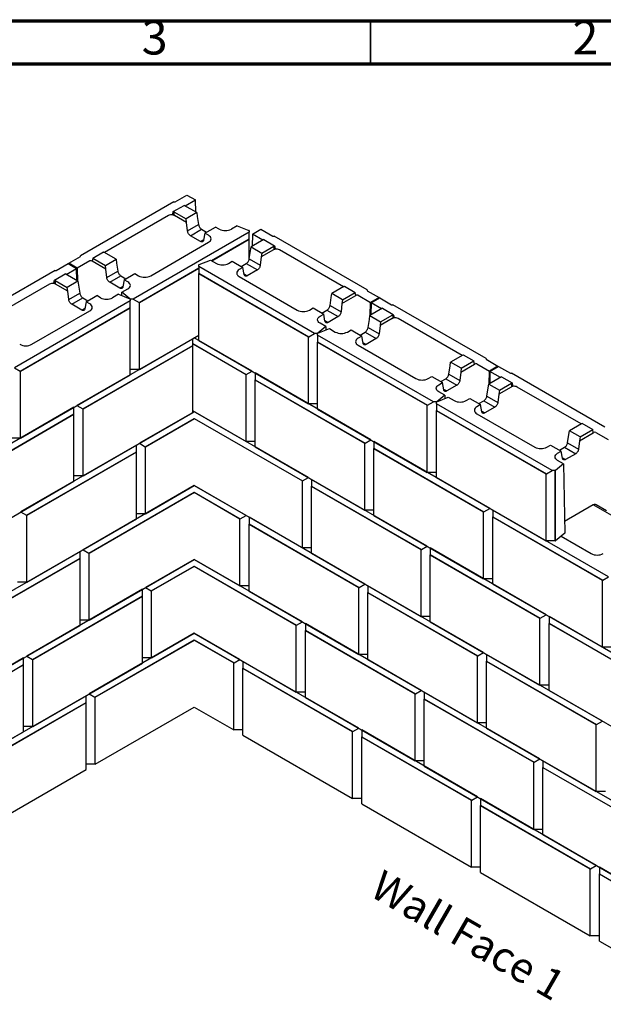
# Model space of a CAD drawing. Units: millimetres. Extents: x 15 to 415, y 5 to 292.
# Drawn here: x 274 to 342, y 178 to 292 of the extents above; entities that cross this region are included whole.
import ezdxf

# ---------------------------------------------------------------- set-up
doc = ezdxf.new("R2010")
doc.units = ezdxf.units.MM
doc.styles.add('SLDTEXTSTYLE0', font='TXT', dxfattribs={"width": 0.75})

msp = doc.modelspace()

# ---------------------------------------------------------------- linework, layer by layer
at = {"color": 7, "linetype": 'Continuous', "lineweight": 70}
for p, q in [((15, 292), (415, 292)), ((20, 287), (410, 287))]:
    msp.add_line(p, q, dxfattribs=at)
at = {"color": 7, "linetype": 'Continuous', "lineweight": 35}
msp.add_line((315, 287), (315, 292), dxfattribs=at)
at = {"color": 7, "linetype": 'Continuous', "lineweight": 25}
for p, q in [((292.185, 270.98335), (281.36627, 264.73783)), ((292.185, 270.98335), (292.32642, 270.98335)), ((292.32642, 270.98335), (293.70528, 271.77935)), ((293.4932, 270.51395), (294.69523, 271.20787)), ((293.70528, 271.77935), (294.69523, 271.20787)), ((294.72527, 269.80269), (294.69523, 271.20787)), ((292.12642, 269.86106), (293.3753, 270.58202)), ((292.20132, 269.83103), (292.20132, 269.42276)), ((292.20132, 269.83103), (293.611, 269.01724)), ((294.84843, 269.73159), (293.3753, 270.58202)), ((294.84843, 269.73159), (293.611, 269.01724)), ((294.84843, 269.73159), (294.90736, 269.28931)), ((291.5486, 269.39136), (284.12398, 265.10522)), ((292.20132, 269.42276), (292.25571, 269.39136)), ((293.66992, 268.57495), (292.25571, 269.39136)), ((293.66992, 268.57495), (293.611, 269.01724)), ((293.77833, 267.60662), (293.66992, 268.57495)), ((294.90736, 269.28931), (295.05403, 268.34306)), ((300.91777, 267.45239), (287.48274, 259.69651)), ((293.77833, 267.60662), (295.05403, 268.34306)), ((294.11969, 267.05988), (295.41016, 267.80485)), ((295.41016, 267.80485), (295.99436, 267.4676)), ((295.79124, 267.35034), (297.02868, 268.06469)), ((297.45294, 267.81977), (297.02868, 268.06469)), ((299.55155, 268.21486), (298.86716, 267.81977)), ((299.55155, 268.21486), (300.88241, 267.6769)), ((300.91777, 267.65649), (300.88241, 267.6769)), ((300.91777, 267.65649), (300.91777, 267.45239)), ((300.91777, 266.67674), (300.91777, 267.45239)), ((301.30668, 267.22788), (302.29663, 267.79936)), ((302.29663, 267.79936), (303.67548, 267.00336)), ((289.49799, 262.41107), (296.21551, 266.28901)), ((295.28845, 266.38517), (294.11969, 267.05988)), ((295.28845, 266.38517), (295.65682, 266.59783)), ((295.79124, 267.35034), (295.64457, 266.52926)), ((296.21551, 267.10542), (295.79124, 267.35034)), ((296.56912, 264.16631), (300.91777, 266.67674)), ((296.58679, 264.15611), (300.91777, 266.65633)), ((300.91777, 266.65633), (300.91777, 266.67674)), ((300.91777, 264.25712), (300.91777, 266.65633)), ((302.62661, 266.60203), (301.15347, 265.7516)), ((301.30668, 267.22788), (301.27663, 265.8227)), ((302.5087, 266.53396), (301.30668, 267.22788)), ((302.62661, 266.60203), (303.87548, 265.88107)), ((303.67548, 267.00336), (303.81691, 267.00336)), ((314.63564, 260.75784), (303.81691, 267.00336)), ((282.76869, 264.45896), (284.01757, 265.17992)), ((300.94788, 264.36308), (301.09454, 265.30932)), ((301.09454, 265.30932), (301.15347, 265.7516)), ((301.15347, 265.7516), (302.39091, 265.03725)), ((303.7462, 265.41137), (302.33198, 264.59496)), ((302.39091, 265.03725), (303.80059, 265.85104)), ((303.7462, 265.41137), (303.80059, 265.44277)), ((303.80059, 265.85104), (303.80059, 265.44277)), ((311.87792, 261.12523), (304.4533, 265.41137)), ((279.98741, 263.86019), (281.36627, 264.65619)), ((282.42693, 264.12553), (280.97736, 263.28871)), ((281.36627, 264.65619), (281.36627, 264.73783)), ((282.70977, 264.08471), (282.63906, 264.12553)), ((282.76869, 264.45896), (282.70977, 264.08471)), ((284.30076, 263.16625), (282.70977, 264.08471)), ((282.76869, 264.45896), (284.24183, 263.60853)), ((285.47927, 264.32289), (284.06959, 265.13668)), ((284.24183, 263.60853), (285.47927, 264.32289)), ((285.47927, 264.32289), (285.5382, 263.8806)), ((295.11949, 263.69691), (296.45035, 264.23487)), ((296.45035, 264.23487), (297.13475, 263.83978)), ((298.54896, 263.83978), (298.97322, 264.08471)), ((298.97322, 264.08471), (300.21066, 263.37035)), ((300.94788, 264.36308), (302.22357, 263.62663)), ((302.33198, 264.59496), (302.22357, 263.62663)), ((302.39091, 265.03725), (302.33198, 264.59496)), ((278.39642, 263.02337), (267.57768, 256.77785)), ((278.39642, 263.02337), (278.53784, 263.02337)), ((278.53784, 263.02337), (279.9167, 263.81937)), ((279.70462, 262.55397), (280.90665, 263.24789)), ((279.9167, 263.81937), (280.90665, 263.24789)), ((280.97736, 263.28871), (279.98741, 263.86019)), ((279.98741, 263.77855), (279.98741, 263.86019)), ((280.93669, 261.84271), (280.90665, 263.24789)), ((280.97736, 263.28871), (281.00917, 261.80087)), ((284.30076, 263.16625), (284.24183, 263.60853)), ((284.40917, 262.19792), (284.30076, 263.16625)), ((284.40917, 262.19792), (285.68486, 262.93436)), ((285.5382, 263.8806), (285.68486, 262.93436)), ((288.15449, 259.30865), (295.08414, 263.30905)), ((288.18985, 259.30865), (295.08414, 263.28864)), ((295.11949, 263.69691), (295.08414, 263.6765)), ((295.08414, 263.4724), (295.08414, 263.6765)), ((295.08414, 263.4724), (295.08414, 262.69675)), ((308.51917, 255.71652), (295.08414, 263.4724)), ((300.21066, 263.37035), (299.7864, 263.12543)), ((300.00754, 263.48761), (300.59175, 263.82486)), ((300.35733, 262.54927), (300.21066, 263.37035)), ((300.59175, 263.82486), (301.88222, 263.07989)), ((301.88222, 263.07989), (300.71346, 262.40518)), ((278.33784, 261.90108), (279.58671, 262.62204)), ((278.41273, 261.87105), (278.41273, 261.46278)), ((278.41273, 261.87105), (279.82242, 261.05726)), ((281.05985, 261.77162), (279.58671, 262.62204)), ((281.05985, 261.77162), (279.82242, 261.05726)), ((281.05985, 261.77162), (281.11878, 261.32933)), ((284.75052, 261.65118), (286.04099, 262.39615)), ((286.04099, 262.39615), (286.6252, 262.05889)), ((286.42208, 261.94163), (286.27541, 261.12056)), ((286.42208, 261.94163), (287.65952, 262.65599)), ((286.84634, 261.69671), (286.42208, 261.94163)), ((287.65952, 262.65599), (288.08378, 262.41107)), ((295.08414, 262.69675), (307.84741, 255.32867)), ((295.08414, 262.69675), (295.08414, 262.67634)), ((295.08414, 262.67634), (307.81206, 255.32867)), ((295.08414, 254.89879), (295.08414, 262.67634)), ((299.7864, 262.30902), (306.50391, 258.43108)), ((300.34508, 262.61784), (300.71346, 262.40518)), ((277.76002, 261.43138), (270.3354, 257.14524)), ((278.41273, 261.46278), (278.46713, 261.43138)), ((279.88134, 260.61497), (278.46713, 261.43138)), ((279.88134, 260.61497), (279.82242, 261.05726)), ((279.98975, 259.64664), (279.88134, 260.61497)), ((281.11878, 261.32933), (281.26545, 260.38309)), ((285.91928, 260.97647), (284.75052, 261.65118)), ((285.91928, 260.97647), (286.28766, 261.18913)), ((286.16195, 260.48521), (286.84634, 260.8803)), ((311.93232, 261.15669), (310.52264, 260.3429)), ((311.98434, 261.19993), (313.23321, 260.47897)), ((314.63564, 260.75784), (314.63564, 260.6762)), ((314.63564, 260.6762), (316.0145, 259.8802)), ((287.12919, 259.49241), (273.69416, 251.73653)), ((279.98975, 259.64664), (281.26545, 260.38309)), ((280.33111, 259.0999), (281.62158, 259.84487)), ((281.62158, 259.84487), (282.20578, 259.50762)), ((282.00266, 259.39036), (283.2401, 260.10472)), ((283.66436, 259.85979), (283.2401, 260.10472)), ((285.76297, 260.25488), (285.07858, 259.85979)), ((285.76297, 260.25488), (287.09383, 259.71692)), ((286.15492, 260.09645), (286.16195, 260.48521)), ((287.09383, 259.71692), (286.16195, 260.48521)), ((287.12919, 259.69651), (287.09383, 259.71692)), ((287.12919, 259.69651), (287.12919, 259.49241)), ((287.48274, 259.69651), (287.12919, 259.69651)), ((287.12919, 258.71676), (287.12919, 259.49241)), ((287.48274, 259.69651), (288.15449, 259.30865)), ((310.31704, 258.95437), (310.46371, 259.90061)), ((310.46371, 259.90061), (310.52264, 260.3429)), ((311.76007, 259.62854), (310.52264, 260.3429)), ((311.70115, 259.18626), (313.29214, 260.10472)), ((311.76007, 259.62854), (311.70115, 259.18626)), ((311.76007, 259.62854), (313.23321, 260.47897)), ((313.29214, 260.10472), (313.23321, 260.47897)), ((313.29214, 260.10472), (313.36285, 260.14554)), ((313.57498, 260.14554), (315.02455, 259.30872)), ((316.0145, 259.8802), (315.02455, 259.30872)), ((315.09526, 259.2679), (316.08521, 259.83938)), ((316.0145, 259.8802), (316.0145, 259.79856)), ((316.08521, 259.83938), (317.46407, 259.04339)), ((274.36591, 251.34868), (287.12919, 258.71676)), ((274.40126, 251.34868), (287.12919, 258.69635)), ((275.70941, 254.45109), (282.42693, 258.32903)), ((281.49986, 258.42519), (280.33111, 259.0999)), ((281.49986, 258.42519), (281.86824, 258.63785)), ((282.00266, 259.39036), (281.85599, 258.56928)), ((282.42693, 259.14544), (282.00266, 259.39036)), ((287.12919, 258.69635), (287.12919, 258.71676)), ((287.12919, 250.9188), (287.12919, 258.69635)), ((288.15449, 259.30865), (288.18985, 259.30865)), ((288.18985, 251.5311), (288.18985, 259.30865)), ((307.91813, 258.43108), (308.34239, 258.676)), ((308.34239, 258.676), (309.57983, 257.96164)), ((309.37671, 258.0789), (309.96091, 258.41616)), ((309.96091, 258.41616), (311.25138, 257.67119)), ((310.31704, 258.95437), (311.59274, 258.21793)), ((311.70115, 259.18626), (311.59274, 258.21793)), ((316.41519, 258.64205), (314.94205, 257.79163)), ((314.99274, 257.82088), (315.02455, 259.30872)), ((315.09526, 259.2679), (315.06521, 257.86272)), ((316.29728, 258.57398), (315.09526, 259.2679)), ((316.41519, 258.64205), (317.66406, 257.92109)), ((317.46407, 259.04339), (317.60549, 259.04339)), ((328.42422, 252.79786), (317.60549, 259.04339)), ((309.15556, 257.71672), (309.57983, 257.96164)), ((309.7265, 257.14057), (309.57983, 257.96164)), ((309.71425, 257.20914), (310.08262, 256.99648)), ((311.25138, 257.67119), (310.08262, 256.99648)), ((314.73646, 256.4031), (314.88313, 257.34934)), ((314.88313, 257.34934), (314.94205, 257.79163)), ((314.94205, 257.79163), (316.17949, 257.07727)), ((317.53478, 257.45139), (316.12056, 256.63498)), ((316.17949, 257.07727), (317.58917, 257.89106)), ((317.53478, 257.45139), (317.58917, 257.48279)), ((317.58917, 257.89106), (317.58917, 257.48279)), ((325.66651, 253.16525), (318.24188, 257.45139)), ((309.83995, 256.50522), (308.90807, 255.73693)), ((308.90807, 255.73693), (310.23894, 256.2749)), ((309.83995, 256.50522), (309.15556, 256.90031)), ((309.83995, 256.50522), (309.84699, 256.11646)), ((310.23894, 256.2749), (310.92333, 255.8798)), ((312.33754, 255.8798), (312.76181, 256.12473)), ((312.76181, 256.12473), (313.99924, 255.41037)), ((314.73646, 256.4031), (316.01216, 255.66665)), ((316.12056, 256.63498), (316.01216, 255.66665)), ((316.17949, 257.07727), (316.12056, 256.63498)), ((294.37703, 255.10289), (280.942, 247.34701)), ((288.18985, 251.5311), (295.08414, 255.51109)), ((294.37703, 254.32724), (294.37703, 255.10289)), ((301.27132, 251.327), (294.55381, 255.20494)), ((295.08414, 254.89879), (307.81206, 247.55111)), ((307.81206, 247.55111), (307.81206, 255.32867)), ((307.81206, 255.32867), (307.84741, 255.32867)), ((307.84741, 255.32867), (308.51917, 255.71652)), ((308.87272, 255.71652), (308.51917, 255.71652)), ((308.90807, 255.73693), (308.87272, 255.71652)), ((308.87272, 255.51242), (308.87272, 255.71652)), ((308.87272, 255.51242), (308.87272, 254.73677)), ((322.30775, 247.75654), (308.87272, 255.51242)), ((313.99924, 255.41037), (313.57498, 255.16545)), ((313.79612, 255.52763), (314.38033, 255.86488)), ((314.14591, 254.58929), (313.99924, 255.41037)), ((314.38033, 255.86488), (315.6708, 255.11991)), ((315.6708, 255.11991), (314.50204, 254.4452)), ((281.61375, 246.95916), (294.37703, 254.32724)), ((281.64911, 246.95916), (294.37703, 254.30683)), ((294.37703, 254.53134), (300.59957, 250.93914)), ((294.37703, 254.51093), (300.56421, 250.93914)), ((294.37703, 254.30683), (294.37703, 254.32724)), ((294.37703, 246.52928), (294.37703, 254.30683)), ((308.87272, 254.73677), (321.636, 247.36869)), ((308.87272, 254.73677), (308.87272, 254.71636)), ((308.87272, 254.71636), (321.60064, 247.36869)), ((308.87272, 246.93881), (308.87272, 254.71636)), ((313.57498, 254.34904), (320.29249, 250.4711)), ((314.13366, 254.65786), (314.50204, 254.4452)), ((325.7209, 253.19671), (324.31122, 252.38292)), ((325.77292, 253.23995), (327.02179, 252.51899)), ((328.42422, 252.79786), (328.42422, 252.71622)), ((328.42422, 252.71622), (329.80308, 251.92022)), ((273.69416, 251.73653), (274.36591, 251.34868)), ((288.18985, 251.5311), (287.12919, 251.5311)), ((324.10562, 250.99439), (324.25229, 251.94063)), ((324.25229, 251.94063), (324.31122, 252.38292)), ((325.54865, 251.66856), (324.31122, 252.38292)), ((325.48973, 251.22628), (327.08072, 252.14474)), ((325.54865, 251.66856), (325.48973, 251.22628)), ((325.54865, 251.66856), (327.02179, 252.51899)), ((327.08072, 252.14474), (327.02179, 252.51899)), ((327.08072, 252.14474), (327.15143, 252.18556)), ((327.36356, 252.18556), (328.81313, 251.34874)), ((329.80308, 251.92022), (328.81313, 251.34874)), ((328.88384, 251.30792), (329.87379, 251.8794)), ((329.80308, 251.92022), (329.80308, 251.83858)), ((329.87379, 251.8794), (331.25265, 251.08341)), ((274.36591, 251.34868), (274.40126, 251.34868)), ((274.40126, 243.57112), (274.40126, 251.34868)), ((274.40126, 243.57112), (287.12919, 250.9188)), ((300.56421, 243.16159), (300.56421, 250.93914)), ((300.56421, 250.93914), (300.59957, 250.93914)), ((300.59957, 250.93914), (301.27132, 251.327)), ((301.62487, 251.1229), (301.62487, 250.34725)), ((315.0599, 243.36702), (301.62487, 251.1229)), ((301.62487, 250.34725), (314.38815, 242.97917)), ((301.62487, 250.34725), (301.62487, 250.32684)), ((301.62487, 250.32684), (314.3528, 242.97917)), ((301.62487, 242.54929), (301.62487, 250.32684)), ((321.70671, 250.4711), (322.13097, 250.71602)), ((322.13097, 250.71602), (323.36841, 250.00167)), ((323.16529, 250.11892), (323.74949, 250.45618)), ((323.74949, 250.45618), (325.03996, 249.71121)), ((324.10562, 250.99439), (325.38132, 250.25795)), ((325.48973, 251.22628), (325.38132, 250.25795)), ((330.20377, 250.68207), (328.73063, 249.83165)), ((328.78132, 249.86091), (328.81313, 251.34874)), ((328.88384, 251.30792), (328.8538, 249.90275)), ((330.08587, 250.614), (328.88384, 251.30792)), ((330.20377, 250.68207), (331.45265, 249.96111)), ((331.25265, 251.08341), (331.39407, 251.08341)), ((342.2128, 244.83788), (331.39407, 251.08341)), ((322.94414, 249.75674), (323.36841, 250.00167)), ((323.51508, 249.18059), (323.36841, 250.00167)), ((323.50283, 249.24916), (323.87121, 249.0365)), ((325.03996, 249.71121), (323.87121, 249.0365)), ((328.52504, 248.44312), (328.67171, 249.38936)), ((328.67171, 249.38936), (328.73063, 249.83165)), ((328.73063, 249.83165), (329.96807, 249.11729)), ((331.32336, 249.49141), (329.90915, 248.675)), ((329.96807, 249.11729), (331.37775, 249.93108)), ((331.32336, 249.49141), (331.37775, 249.52281)), ((331.37775, 249.93108), (331.37775, 249.52281)), ((339.45509, 245.20527), (332.03047, 249.49141)), ((323.62854, 248.54524), (322.69666, 247.77695)), ((322.69666, 247.77695), (324.02752, 248.31492)), ((323.62854, 248.54524), (322.94414, 248.94033)), ((323.62854, 248.54524), (323.63557, 248.15648)), ((324.02752, 248.31492), (324.71191, 247.91982)), ((326.12612, 247.91982), (326.55039, 248.16475)), ((326.55039, 248.16475), (327.78783, 247.45039)), ((328.52504, 248.44312), (329.80074, 247.70667)), ((329.90915, 248.675), (329.80074, 247.70667)), ((329.96807, 249.11729), (329.90915, 248.675)), ((280.58845, 247.14291), (267.15342, 239.38703)), ((280.58845, 246.36726), (280.58845, 247.14291)), ((280.942, 247.34701), (281.61375, 246.95916)), ((281.61375, 246.95916), (281.64911, 246.95916)), ((281.64911, 239.1816), (281.64911, 246.95916)), ((308.87272, 247.55111), (307.81206, 247.55111)), ((308.87272, 246.93881), (321.60064, 239.59113)), ((321.60064, 239.59113), (321.60064, 247.36869)), ((321.60064, 247.36869), (321.636, 247.36869)), ((321.636, 247.36869), (322.30775, 247.75654)), ((322.6613, 247.75654), (322.30775, 247.75654)), ((322.69666, 247.77695), (322.6613, 247.75654)), ((322.6613, 247.55244), (322.6613, 247.75654)), ((322.6613, 247.55244), (322.6613, 246.77679)), ((336.09633, 239.79656), (322.6613, 247.55244)), ((327.78783, 247.45039), (327.36356, 247.20547)), ((327.58471, 247.56765), (328.16891, 247.9049)), ((327.93449, 246.62931), (327.78783, 247.45039)), ((328.16891, 247.9049), (329.45938, 247.15993)), ((329.45938, 247.15993), (328.29062, 246.48522)), ((267.82517, 238.99918), (280.58845, 246.36726)), ((267.86053, 238.99918), (280.58845, 246.34685)), ((280.58845, 246.34685), (280.58845, 246.36726)), ((280.58845, 238.5693), (280.58845, 246.34685)), ((281.64911, 239.1816), (294.37703, 246.52928)), ((294.55381, 246.63133), (288.18985, 242.95749)), ((288.8616, 242.56963), (294.55381, 245.85568)), ((288.89695, 242.56963), (294.57148, 245.84547)), ((307.81206, 238.9775), (294.37703, 246.73338)), ((294.37703, 246.73338), (300.56421, 243.16159)), ((294.53613, 245.84547), (307.10495, 238.58964)), ((294.55381, 245.85568), (307.14031, 238.58964)), ((322.6613, 246.77679), (335.42458, 239.40871)), ((322.6613, 246.77679), (322.6613, 246.75638)), ((322.6613, 246.75638), (335.38922, 239.40871)), ((322.6613, 238.97883), (322.6613, 246.75638)), ((327.36356, 246.38906), (334.08108, 242.51112)), ((327.92225, 246.69788), (328.29062, 246.48522)), ((339.50948, 245.23674), (338.0998, 244.42294)), ((339.5615, 245.27997), (340.81038, 244.55901)), ((274.40126, 243.57112), (273.3406, 243.57112)), ((337.8942, 243.03441), (338.04087, 243.98066)), ((338.04087, 243.98066), (338.0998, 244.42294)), ((339.33724, 243.70859), (338.0998, 244.42294)), ((339.27831, 243.2663), (340.8693, 244.18476)), ((339.33724, 243.70859), (339.27831, 243.2663)), ((339.33724, 243.70859), (340.81038, 244.55901)), ((340.8693, 244.18476), (340.81038, 244.55901)), ((340.8693, 244.18476), (340.94001, 244.22558)), ((341.15214, 244.22558), (342.60171, 243.38876)), ((287.83629, 242.75339), (274.40126, 234.99751)), ((287.83629, 241.97774), (287.83629, 242.75339)), ((288.18985, 242.95749), (288.8616, 242.56963)), ((288.8616, 242.56963), (288.89695, 242.56963)), ((288.89695, 234.79208), (288.89695, 242.56963)), ((301.62487, 243.16159), (300.56421, 243.16159)), ((301.62487, 242.54929), (314.3528, 235.20161)), ((314.3528, 235.20161), (314.3528, 242.97917)), ((314.3528, 242.97917), (314.38815, 242.97917)), ((314.38815, 242.97917), (315.0599, 243.36702)), ((315.41346, 243.16292), (315.41346, 242.38727)), ((328.84849, 235.40704), (315.41346, 243.16292)), ((315.41346, 242.38727), (328.17673, 235.01919)), ((315.41346, 242.38727), (315.41346, 242.36686)), ((315.41346, 242.36686), (328.14138, 235.01919)), ((315.41346, 234.58931), (315.41346, 242.36686)), ((335.49529, 242.51112), (335.91955, 242.75604)), ((335.91955, 242.75604), (337.15699, 242.04169)), ((336.95387, 242.15895), (337.53808, 242.4962)), ((337.53808, 242.4962), (338.82855, 241.75123)), ((337.8942, 243.03441), (339.1699, 242.29797)), ((339.27831, 243.2663), (339.1699, 242.29797)), ((275.07302, 234.60966), (287.83629, 241.97774)), ((275.10837, 234.60966), (287.83629, 241.95733)), ((287.83629, 241.95733), (287.83629, 241.97774)), ((287.83629, 234.17978), (287.83629, 241.95733)), ((336.73273, 241.79676), (337.15699, 242.04169)), ((337.30366, 241.22061), (337.15699, 242.04169)), ((337.29141, 241.28918), (337.65979, 241.07652)), ((338.82855, 241.75123), (337.65979, 241.07652)), ((337.41712, 240.58526), (336.48524, 239.81697)), ((337.41712, 240.58526), (336.73273, 240.98036)), ((337.41712, 240.58526), (337.56273, 232.5399)), ((281.64911, 239.1816), (280.58845, 239.1816)), ((307.14031, 238.58964), (307.81206, 238.9775)), ((322.6613, 239.59113), (321.60064, 239.59113)), ((322.6613, 238.97883), (335.38922, 231.63116)), ((335.38922, 231.63116), (335.38922, 239.40871)), ((335.38922, 239.40871), (335.42458, 239.40871)), ((335.42458, 239.40871), (336.09633, 239.79656)), ((336.44988, 239.79656), (336.09633, 239.79656)), ((336.44988, 239.79656), (336.48524, 239.81697)), ((336.44988, 231.63116), (336.44988, 239.79656)), ((336.48524, 231.65157), (336.48524, 239.81697)), ((267.86053, 231.22162), (280.58845, 238.5693)), ((294.55381, 238.05772), (281.64911, 230.60799)), ((288.89695, 234.79208), (294.55381, 238.05772)), ((294.55381, 238.05772), (307.10495, 230.81209)), ((300.56421, 234.58798), (294.55381, 238.05772)), ((307.10495, 230.81209), (307.10495, 238.58964)), ((307.10495, 238.58964), (307.14031, 238.58964)), ((308.16561, 238.7734), (308.16561, 237.99775)), ((321.60064, 231.01752), (308.16561, 238.7734)), ((308.16561, 237.99775), (320.92889, 230.62967)), ((308.16561, 237.99775), (308.16561, 237.97734)), ((308.16561, 237.97734), (320.89353, 230.62967)), ((308.16561, 230.19979), (308.16561, 237.97734)), ((282.32086, 230.22013), (294.55381, 237.28207)), ((282.35622, 230.22013), (294.57148, 237.27186)), ((294.53613, 237.27186), (299.85711, 234.20012)), ((294.55381, 237.28207), (299.89246, 234.20012)), ((340.8693, 235.81525), (337.53825, 233.89227)), ((345.99583, 232.85577), (340.8693, 235.81525)), ((342.42494, 235.1213), (341.22285, 235.81525)), ((274.40126, 234.99751), (275.07302, 234.60966)), ((275.07302, 234.60966), (275.10837, 234.60966)), ((275.10837, 226.8321), (275.10837, 234.60966)), ((288.89695, 234.79208), (287.83629, 234.79208)), ((299.89246, 234.20012), (300.56421, 234.58798)), ((300.91777, 234.38388), (300.91777, 233.60823)), ((314.3528, 226.628), (300.91777, 234.38388)), ((315.41346, 235.20161), (314.3528, 235.20161)), ((315.41346, 234.58931), (328.14138, 227.24164)), ((328.14138, 227.24164), (328.14138, 235.01919)), ((328.14138, 235.01919), (328.17673, 235.01919)), ((328.17673, 235.01919), (328.84849, 235.40704)), ((329.20204, 235.20294), (329.20204, 234.42729)), ((342.63707, 227.44706), (329.20204, 235.20294)), ((329.20204, 234.42729), (341.96532, 227.05921)), ((329.20204, 234.42729), (329.20204, 234.40688)), ((329.20204, 234.40688), (341.92996, 227.05921)), ((329.20204, 226.62933), (329.20204, 234.40688)), ((275.10837, 226.8321), (287.83629, 234.17978)), ((299.85711, 226.42257), (299.85711, 234.20012)), ((299.85711, 234.20012), (299.89246, 234.20012)), ((300.91777, 233.60823), (313.68105, 226.24015)), ((300.91777, 233.60823), (300.91777, 233.58782)), ((300.91777, 233.58782), (313.64569, 226.24015)), ((300.91777, 225.81027), (300.91777, 233.58782)), ((337.56273, 232.5399), (336.48524, 231.65157)), ((337.12591, 232.17977), (340.62181, 230.16162)), ((320.92889, 230.62967), (321.60064, 231.01752)), ((336.44988, 231.63116), (335.38922, 231.63116)), ((336.44988, 231.63116), (336.48524, 231.65157)), ((281.29555, 230.40389), (267.86053, 222.64801)), ((281.29555, 229.62824), (281.29555, 230.40389)), ((281.64911, 230.60799), (282.32086, 230.22013)), ((282.32086, 230.22013), (282.35622, 230.22013)), ((282.35622, 222.44258), (282.35622, 230.22013)), ((308.16561, 230.81209), (307.10495, 230.81209)), ((308.16561, 230.19979), (320.89353, 222.85211)), ((320.89353, 222.85211), (320.89353, 230.62967)), ((320.89353, 230.62967), (320.92889, 230.62967)), ((321.95419, 230.81342), (321.95419, 230.03777)), ((335.38922, 223.05754), (321.95419, 230.81342)), ((321.95419, 230.03777), (334.71747, 222.66969)), ((321.95419, 230.03777), (321.95419, 230.01736)), ((321.95419, 230.01736), (334.68212, 222.66969)), ((321.95419, 222.23981), (321.95419, 230.01736)), ((268.53228, 222.26016), (281.29555, 229.62824)), ((268.56763, 222.26016), (281.29555, 229.60783)), ((281.29555, 229.60783), (281.29555, 229.62824)), ((281.29555, 221.83028), (281.29555, 229.60783)), ((282.35622, 222.44258), (294.55381, 229.4841)), ((294.55381, 229.4841), (288.89695, 226.21847)), ((289.5687, 225.83061), (294.55381, 228.70845)), ((289.60406, 225.83061), (294.57148, 228.69825)), ((294.53613, 228.69825), (306.39785, 221.85062)), ((307.10495, 222.23848), (294.55381, 229.4841)), ((294.55381, 229.4841), (299.85711, 226.42257)), ((294.55381, 228.70845), (306.4332, 221.85062)), ((341.96532, 227.05921), (342.63707, 227.44706)), ((275.10837, 226.8321), (274.04771, 226.8321)), ((300.91777, 226.42257), (299.85711, 226.42257)), ((313.68105, 226.24015), (314.3528, 226.628)), ((314.70635, 226.4239), (314.70635, 225.64825)), ((328.14138, 218.66802), (314.70635, 226.4239)), ((329.20204, 227.24164), (328.14138, 227.24164)), ((329.20204, 226.62933), (341.92996, 219.28166)), ((341.92996, 219.28166), (341.92996, 227.05921)), ((341.92996, 227.05921), (341.96532, 227.05921)), ((288.5434, 226.01437), (275.10837, 218.25849)), ((275.78012, 217.87064), (288.5434, 225.23872)), ((275.81548, 217.87064), (288.5434, 225.21831)), ((288.5434, 225.23872), (288.5434, 226.01437)), ((288.5434, 225.21831), (288.5434, 225.23872)), ((288.5434, 217.44076), (288.5434, 225.21831)), ((288.89695, 226.21847), (289.5687, 225.83061)), ((289.5687, 225.83061), (289.60406, 225.83061)), ((289.60406, 218.05306), (289.60406, 225.83061)), ((300.91777, 225.81027), (313.64569, 218.46259)), ((313.64569, 218.46259), (313.64569, 226.24015)), ((313.64569, 226.24015), (313.68105, 226.24015)), ((314.70635, 225.64825), (327.46963, 218.28017)), ((314.70635, 225.64825), (314.70635, 225.62784)), ((314.70635, 225.62784), (327.43427, 218.28017)), ((314.70635, 217.85029), (314.70635, 225.62784)), ((334.71747, 222.66969), (335.38922, 223.05754)), ((268.56763, 214.4826), (281.29555, 221.83028)), ((282.35622, 222.44258), (281.29555, 222.44258)), ((306.39785, 214.07307), (306.39785, 221.85062)), ((306.39785, 221.85062), (306.4332, 221.85062)), ((306.4332, 221.85062), (307.10495, 222.23848)), ((307.45851, 222.03438), (307.45851, 221.25873)), ((320.89353, 214.2785), (307.45851, 222.03438)), ((321.95419, 222.85211), (320.89353, 222.85211)), ((321.95419, 222.23981), (334.68212, 214.89214)), ((334.68212, 214.89214), (334.68212, 222.66969)), ((334.68212, 222.66969), (334.71747, 222.66969)), ((335.74278, 222.85344), (335.74278, 222.07779)), ((349.17781, 215.09756), (335.74278, 222.85344)), ((335.74278, 222.07779), (348.50605, 214.70971)), ((335.74278, 222.07779), (335.74278, 222.05738)), ((335.74278, 222.05738), (348.4707, 214.70971)), ((335.74278, 214.27983), (335.74278, 222.05738)), ((289.60406, 218.05306), (294.55381, 220.91049)), ((294.55381, 220.91049), (306.39785, 214.07307)), ((307.45851, 221.25873), (320.22178, 213.89065)), ((307.45851, 221.25873), (307.45851, 221.23832)), ((307.45851, 221.23832), (320.18643, 213.89065)), ((307.45851, 213.46077), (307.45851, 221.23832)), ((283.06332, 213.48111), (294.57148, 220.12464)), ((294.53613, 220.12464), (299.15, 217.4611)), ((314.70635, 218.46259), (313.64569, 218.46259)), ((327.46963, 218.28017), (328.14138, 218.66802)), ((328.49493, 218.46392), (328.49493, 217.68827)), ((341.92996, 210.70804), (328.49493, 218.46392)), ((342.99062, 219.28166), (341.92996, 219.28166)), ((274.75482, 218.05439), (261.31979, 210.29851)), ((261.99154, 209.91066), (274.75482, 217.27874)), ((262.0269, 209.91066), (274.75482, 217.25833)), ((274.75482, 217.27874), (274.75482, 218.05439)), ((274.75482, 217.25833), (274.75482, 217.27874)), ((274.75482, 209.48078), (274.75482, 217.25833)), ((275.10837, 218.25849), (275.78012, 217.87064)), ((275.78012, 217.87064), (275.81548, 217.87064)), ((275.81548, 210.09308), (275.81548, 217.87064)), ((275.81548, 210.09308), (288.5434, 217.44076)), ((289.60406, 218.05306), (288.5434, 218.05306)), ((299.15, 209.68355), (299.15, 217.4611)), ((299.15, 217.4611), (299.18536, 217.4611)), ((299.18536, 217.4611), (299.85711, 217.84896)), ((300.21066, 217.64486), (300.21066, 216.86921)), ((313.64569, 209.88898), (300.21066, 217.64486)), ((314.70635, 217.85029), (327.43427, 210.50261)), ((327.43427, 210.50261), (327.43427, 218.28017)), ((327.43427, 218.28017), (327.46963, 218.28017)), ((328.49493, 217.68827), (341.25821, 210.32019)), ((328.49493, 217.68827), (328.49493, 217.66786)), ((328.49493, 217.66786), (341.22285, 210.32019)), ((328.49493, 209.89031), (328.49493, 217.66786)), ((300.21066, 216.86921), (312.97394, 209.50112)), ((300.21066, 216.86921), (300.21066, 216.8488)), ((300.21066, 216.8488), (312.93858, 209.50112)), ((300.21066, 209.07125), (300.21066, 216.8488)), ((335.74278, 214.89214), (334.68212, 214.89214)), ((282.35622, 213.86897), (283.02797, 213.48111)), ((307.45851, 214.07307), (306.39785, 214.07307)), ((320.18643, 206.11309), (320.18643, 213.89065)), ((320.18643, 213.89065), (320.22178, 213.89065)), ((320.22178, 213.89065), (320.89353, 214.2785)), ((321.24709, 214.0744), (321.24709, 213.29875)), ((334.68212, 206.31852), (321.24709, 214.0744)), ((335.74278, 214.27983), (348.4707, 206.93216)), ((282.00266, 213.66487), (268.56763, 205.90899)), ((269.23938, 205.52114), (282.00266, 212.88922)), ((269.27474, 205.52114), (282.00266, 212.86881)), ((282.00266, 212.88922), (282.00266, 213.66487)), ((282.00266, 212.86881), (282.00266, 212.88922)), ((282.00266, 205.09126), (282.00266, 212.86881)), ((283.02797, 213.48111), (283.06332, 213.48111)), ((283.06332, 205.70356), (283.06332, 213.48111)), ((307.45851, 213.46077), (320.18643, 206.11309)), ((321.24709, 213.29875), (334.01037, 205.93067)), ((321.24709, 213.29875), (321.24709, 213.27834)), ((321.24709, 213.27834), (333.97501, 205.93067)), ((321.24709, 205.50079), (321.24709, 213.27834)), ((328.49493, 210.50261), (327.43427, 210.50261)), ((341.22285, 202.54264), (341.22285, 210.32019)), ((341.22285, 210.32019), (341.25821, 210.32019)), ((341.25821, 210.32019), (341.92996, 210.70804)), ((262.0269, 202.1331), (274.75482, 209.48078)), ((275.81548, 210.09308), (274.75482, 210.09308)), ((300.21066, 209.68355), (299.15, 209.68355)), ((312.93858, 201.72357), (312.93858, 209.50112)), ((312.93858, 209.50112), (312.97394, 209.50112)), ((312.97394, 209.50112), (313.64569, 209.88898)), ((313.99924, 209.68488), (313.99924, 208.90923)), ((327.43427, 201.929), (313.99924, 209.68488)), ((328.49493, 209.89031), (341.22285, 202.54264)), ((300.21066, 209.07125), (312.93858, 201.72357)), ((313.99924, 208.90923), (326.76252, 201.54115)), ((313.99924, 208.90923), (313.99924, 208.88882)), ((313.99924, 208.88882), (326.72717, 201.54115)), ((313.99924, 201.11127), (313.99924, 208.88882)), ((321.24709, 206.11309), (320.18643, 206.11309)), ((333.97501, 198.15312), (333.97501, 205.93067)), ((333.97501, 205.93067), (334.01037, 205.93067)), ((334.01037, 205.93067), (334.68212, 206.31852)), ((335.03567, 206.11442), (335.03567, 205.33877)), ((348.4707, 198.35854), (335.03567, 206.11442)), ((269.27474, 197.74358), (282.00266, 205.09126)), ((283.06332, 205.70356), (282.00266, 205.70356)), ((321.24709, 205.50079), (333.97501, 198.15312)), ((335.03567, 205.33877), (347.79895, 197.97069)), ((335.03567, 205.33877), (335.03567, 205.31836)), ((335.03567, 205.31836), (347.76359, 197.97069)), ((335.03567, 197.54081), (335.03567, 205.31836)), ((342.28351, 202.54264), (341.22285, 202.54264)), ((313.99924, 201.72357), (312.93858, 201.72357)), ((326.72717, 193.76359), (326.72717, 201.54115)), ((326.72717, 201.54115), (326.76252, 201.54115)), ((326.76252, 201.54115), (327.43427, 201.929)), ((327.78783, 201.7249), (327.78783, 200.94925)), ((341.22285, 193.96902), (327.78783, 201.7249)), ((313.99924, 201.11127), (326.72717, 193.76359)), ((327.78783, 200.94925), (340.5511, 193.58117)), ((327.78783, 200.94925), (327.78783, 200.92884)), ((327.78783, 200.92884), (340.51575, 193.58117)), ((327.78783, 193.15129), (327.78783, 200.92884)), ((335.03567, 198.15312), (333.97501, 198.15312)), ((335.03567, 197.54081), (347.76359, 190.19314)), ((327.78783, 193.76359), (326.72717, 193.76359)), ((327.78783, 193.15129), (340.51575, 185.80362)), ((340.51575, 185.80362), (340.51575, 193.58117)), ((340.51575, 193.58117), (340.5511, 193.58117)), ((340.5511, 193.58117), (341.22285, 193.96902)), ((341.57641, 193.76492), (341.57641, 192.98927)), ((355.01144, 186.00904), (341.57641, 193.76492)), ((341.57641, 192.98927), (354.33969, 185.62119)), ((341.57641, 192.98927), (341.57641, 192.96886)), ((341.57641, 192.96886), (354.30433, 185.62119)), ((341.57641, 185.19131), (341.57641, 192.96886)), ((341.57641, 185.80362), (340.51575, 185.80362)), ((341.57641, 185.19131), (354.30433, 177.84364))]:
    msp.add_line(p, q, dxfattribs=at)
at = {"color": 7, "linetype": 'Continuous', "lineweight": 25, "flags": 128}
for points in [[(296.21551, 266.28901), (296.3305, 266.36854), (296.42338, 266.46426), (296.48515, 266.57343), (296.50835, 266.69088), (296.48928, 266.80958), (296.42947, 266.92202), (296.3352, 267.02194), (296.21551, 267.10542)], [(299.7864, 263.12543), (299.66671, 263.04195), (299.57244, 262.94203), (299.51262, 262.82959), (299.49356, 262.71089), (299.51676, 262.59344), (299.54323, 262.53745), (299.57853, 262.48427), (299.6714, 262.38855), (299.7864, 262.30902)], [(286.84634, 260.8803), (286.96631, 260.96401), (287.05999, 261.06327), (287.11947, 261.17426), (287.13923, 261.29136), (287.11761, 261.40793), (287.09217, 261.46356), (287.05722, 261.51748), (286.96412, 261.61485), (286.84634, 261.69671)], [(282.42693, 258.32903), (282.54192, 258.40856), (282.63479, 258.50428), (282.69657, 258.61345), (282.71977, 258.7309), (282.7007, 258.8496), (282.64089, 258.96204), (282.54661, 259.06196), (282.42693, 259.14544)], [(309.15556, 256.90031), (309.0356, 256.98402), (308.94192, 257.08328), (308.88244, 257.19428), (308.86267, 257.31137), (308.88429, 257.42794), (308.94469, 257.53749), (309.03778, 257.63486), (309.15556, 257.71672)], [(313.57498, 255.16545), (313.45529, 255.08197), (313.36102, 254.98205), (313.3012, 254.86961), (313.28214, 254.75091), (313.30534, 254.63346), (313.33181, 254.57747), (313.36711, 254.5243), (313.45998, 254.42857), (313.57498, 254.34904)], [(322.94414, 248.94033), (322.82418, 249.02404), (322.7305, 249.1233), (322.67102, 249.2343), (322.65126, 249.3514), (322.67287, 249.46796), (322.73327, 249.57751), (322.82636, 249.67488), (322.94414, 249.75674)], [(327.36356, 247.20547), (327.24387, 247.12199), (327.1496, 247.02207), (327.08979, 246.90963), (327.07072, 246.79093), (327.09392, 246.67348), (327.1204, 246.61749), (327.15569, 246.56432), (327.24857, 246.46859), (327.36356, 246.38906)], [(336.73273, 240.98036), (336.61276, 241.06406), (336.51908, 241.16332), (336.4596, 241.27432), (336.43984, 241.39142), (336.46146, 241.50798), (336.52185, 241.61753), (336.61494, 241.7149), (336.73273, 241.79676)], [(299.85711, 217.84896), (294.55381, 220.91049), (282.35622, 213.86897)], [(283.02797, 213.48111), (294.55381, 220.13484), (299.18536, 217.4611)], [(283.06332, 205.70356), (294.55381, 212.33688), (299.15, 209.68355)]]:
    msp.add_lwpolyline(points, dxfattribs=at)
at = {"color": 7, "linetype": 'Continuous', "lineweight": 25}
for centre, radius, start, end in [((292.05063, 269.56365), 0.30692, 60.5962742, 75.7027884), ((291.90217, 268.70422), 0.77276, 80.3567248, 117.2283379), ((292.02879, 269.10083), 0.36525, 61.8129557, 89.5569627), ((291.94087, 268.82044), 0.65198, 61.1249154, 81.9989023), ((298.16005, 269.1827), 1.53544, 242.579123, 297.420877), ((284.15759, 265.29549), 0.18156, 219.5346792, 241.0061686), ((304.06514, 264.82814), 0.66475, 98.2038918, 118.672567), ((303.95128, 265.58366), 0.30692, 104.2972116, 119.4037258), ((303.97311, 265.12086), 0.36522, 90.450045, 118.1876989), ((304.09917, 264.72059), 0.77627, 62.857766, 99.55699), ((282.53299, 263.92484), 0.22699, 62.1424706, 117.8575294), ((297.84185, 265.19855), 1.53175, 242.5074609, 297.4925391), ((278.26205, 261.60367), 0.30692, 60.5962742, 75.7027884), ((288.79089, 263.769), 1.53101, 242.4930282, 297.5069718), ((278.11359, 260.74425), 0.77276, 80.3567248, 117.2283379), ((278.24021, 261.14085), 0.36525, 61.8129557, 89.5569627), ((278.15229, 260.86046), 0.65198, 61.1249154, 81.9989023), ((311.84431, 261.3155), 0.18156, 298.9938314, 320.4653208), ((284.37147, 261.22272), 1.53544, 242.579123, 297.420877), ((313.46891, 259.94485), 0.22699, 62.1424706, 117.8575294), ((307.21102, 259.79348), 1.53497, 242.5699648, 297.4300352), ((317.85372, 256.86816), 0.66475, 98.2038918, 118.672567), ((317.73986, 257.62368), 0.30692, 104.2972116, 119.4037258), ((317.76169, 257.16088), 0.36522, 90.450045, 118.1876989), ((317.88775, 256.76061), 0.77627, 62.857766, 99.55699), ((311.63044, 257.23858), 1.53175, 242.5074609, 297.4925391), ((275.0023, 255.80903), 1.53101, 242.4930282, 297.5069718), ((325.6329, 253.35552), 0.18156, 298.9938314, 320.4653208), ((327.2575, 251.98487), 0.22699, 62.1424706, 117.8575294), ((320.9996, 251.8335), 1.53497, 242.5699648, 297.4300352), ((331.64231, 248.90818), 0.66475, 98.2038918, 118.672567), ((331.52844, 249.6637), 0.30692, 104.2972116, 119.4037258), ((331.55027, 249.2009), 0.36522, 90.450045, 118.1876989), ((331.67633, 248.80063), 0.77627, 62.857766, 99.55699), ((325.41902, 249.2786), 1.53175, 242.5074609, 297.4925391), ((339.42148, 245.39554), 0.18156, 298.9938314, 320.4653208), ((341.04608, 244.02489), 0.22699, 62.1424706, 117.8575294), ((334.78818, 243.87352), 1.53497, 242.5699648, 297.4300352), ((341.04608, 235.47568), 0.38283, 62.4989082, 117.5010918), ((341.32892, 231.52402), 1.53497, 242.5699648, 297.4300352)]:
    msp.add_arc(centre, radius, start, end, dxfattribs=at)
for centre, major_axis, start_param, end_param in [((292.01953, 270.16575), (0.20138, 1.15897), 4.088410183, 4.470397109), ((303.98237, 266.18576), (-0.20138, 1.15897), 1.812788198, 2.194775124), ((278.23095, 262.20577), (0.20138, 1.15897), 4.088410183, 4.470397109), ((317.77095, 258.22578), (-0.20138, 1.15897), 1.812788198, 2.194775124), ((331.55954, 250.2658), (-0.20138, 1.15897), 1.812788198, 2.194775124)]:
    msp.add_ellipse(centre, major_axis=major_axis, ratio=0.13788329, start_param=start_param, end_param=end_param, dxfattribs=at)
for points, knots in [([(294.11969, 267.05988), (294.08004, 267.08739), (294.00075, 267.14241), (293.89642, 267.27476), (293.81841, 267.42591), (293.78666, 267.54028), (293.77938, 267.59827), (293.77833, 267.60662)], [0, 0, 0, 0, 0.23987577, 0.479750369, 0.719658825, 0.95963852, 1, 1, 1, 1]), ([(295.05403, 268.34306), (295.06539, 268.29308), (295.0881, 268.1931), (295.16802, 268.04065), (295.27132, 267.9085), (295.35739, 267.83637), (295.40356, 267.80879), (295.41016, 267.80485)], [0, 0, 0, 0, 0.240041113, 0.480083938, 0.720081269, 0.960005498, 1, 1, 1, 1]), ([(295.64457, 266.52926), (295.63322, 266.49016), (295.61051, 266.41195), (295.53058, 266.34633), (295.42729, 266.32972), (295.34122, 266.35582), (295.29504, 266.3815), (295.28845, 266.38517)], [0, 0, 0, 0, 0.2400411135, 0.4800839381, 0.720081269, 0.9600054985, 1, 1, 1, 1]), ([(300.59175, 263.82486), (300.63159, 263.85226), (300.71127, 263.90706), (300.81865, 264.03765), (300.90114, 264.1862), (300.93695, 264.29824), (300.9465, 264.35492), (300.94788, 264.36308)], [0, 0, 0, 0, 0.2398757699, 0.4797503692, 0.7196588246, 0.9596385202, 1, 1, 1, 1]), ([(285.68486, 262.93436), (285.69622, 262.88437), (285.71893, 262.7844), (285.79886, 262.63194), (285.90215, 262.49979), (285.98822, 262.42767), (286.0344, 262.40009), (286.04099, 262.39615)], [0, 0, 0, 0, 0.240041113, 0.480083938, 0.720081269, 0.960005498, 1, 1, 1, 1]), ([(302.22357, 263.62663), (302.21415, 263.57553), (302.19529, 263.47332), (302.12009, 263.31815), (302.02001, 263.18414), (301.93494, 263.11144), (301.88881, 263.08383), (301.88222, 263.07989)], [0, 0, 0, 0, 0.240041113, 0.480083938, 0.720081269, 0.960005498, 1, 1, 1, 1]), ([(284.75052, 261.65118), (284.71088, 261.67869), (284.63159, 261.73371), (284.52726, 261.86606), (284.44925, 262.0172), (284.41749, 262.13158), (284.41021, 262.18957), (284.40917, 262.19792)], [0, 0, 0, 0, 0.2398757699, 0.4797503692, 0.7196588246, 0.9596385202, 1, 1, 1, 1]), ([(300.71346, 262.40518), (300.67362, 262.3868), (300.59394, 262.35005), (300.48656, 262.36019), (300.40407, 262.41867), (300.36825, 262.49405), (300.35871, 262.54232), (300.35733, 262.54927)], [0, 0, 0, 0, 0.23987577, 0.479750369, 0.719658825, 0.95963852, 1, 1, 1, 1]), ([(286.27541, 261.12056), (286.26405, 261.08145), (286.24134, 261.00325), (286.16142, 260.93762), (286.05812, 260.92102), (285.97205, 260.94711), (285.92588, 260.9728), (285.91928, 260.97647)], [0, 0, 0, 0, 0.240041113, 0.480083938, 0.720081269, 0.960005498, 1, 1, 1, 1]), ([(280.33111, 259.0999), (280.29146, 259.12741), (280.21217, 259.18243), (280.10784, 259.31478), (280.02983, 259.46593), (279.99807, 259.5803), (279.9908, 259.63829), (279.98975, 259.64664)], [0, 0, 0, 0, 0.2398757699, 0.4797503692, 0.7196588246, 0.9596385202, 1, 1, 1, 1]), ([(281.26545, 260.38309), (281.2768, 260.3331), (281.29952, 260.23312), (281.37944, 260.08067), (281.48274, 259.94852), (281.56881, 259.87639), (281.61498, 259.84881), (281.62158, 259.84487)], [0, 0, 0, 0, 0.2400411135, 0.4800839381, 0.720081269, 0.9600054985, 1, 1, 1, 1]), ([(281.85599, 258.56928), (281.84464, 258.53018), (281.82192, 258.45197), (281.742, 258.38635), (281.6387, 258.36974), (281.55263, 258.39584), (281.50646, 258.42152), (281.49986, 258.42519)], [0, 0, 0, 0, 0.2400411135, 0.4800839381, 0.720081269, 0.9600054985, 1, 1, 1, 1]), ([(309.96091, 258.41616), (310.00075, 258.44356), (310.08044, 258.49835), (310.18781, 258.62894), (310.27031, 258.7775), (310.30612, 258.88954), (310.31567, 258.94621), (310.31704, 258.95437)], [0, 0, 0, 0, 0.2398757699, 0.4797503692, 0.7196588246, 0.9596385202, 1, 1, 1, 1]), ([(311.59274, 258.21793), (311.58331, 258.16682), (311.56446, 258.06462), (311.48925, 257.90944), (311.38918, 257.77543), (311.3041, 257.70273), (311.25797, 257.67513), (311.25138, 257.67119)], [0, 0, 0, 0, 0.240041113, 0.480083938, 0.720081269, 0.960005498, 1, 1, 1, 1]), ([(310.08262, 256.99648), (310.04278, 256.9781), (309.9631, 256.94135), (309.85572, 256.95148), (309.77323, 257.00997), (309.73742, 257.08534), (309.72787, 257.13362), (309.7265, 257.14057)], [0, 0, 0, 0, 0.2398757699, 0.4797503692, 0.7196588246, 0.9596385202, 1, 1, 1, 1]), ([(314.38033, 255.86488), (314.42017, 255.89228), (314.49985, 255.94708), (314.60723, 256.07767), (314.68972, 256.22623), (314.72553, 256.33826), (314.73508, 256.39494), (314.73646, 256.4031)], [0, 0, 0, 0, 0.2398757699, 0.4797503692, 0.7196588246, 0.9596385202, 1, 1, 1, 1]), ([(316.01216, 255.66665), (316.00273, 255.61555), (315.98387, 255.51335), (315.90867, 255.35817), (315.8086, 255.22416), (315.72352, 255.15146), (315.67739, 255.12385), (315.6708, 255.11991)], [0, 0, 0, 0, 0.240041113, 0.480083938, 0.720081269, 0.960005498, 1, 1, 1, 1]), ([(314.50204, 254.4452), (314.4622, 254.42683), (314.38252, 254.39007), (314.27514, 254.40021), (314.19265, 254.4587), (314.15684, 254.53407), (314.14729, 254.58234), (314.14591, 254.58929)], [0, 0, 0, 0, 0.23987577, 0.479750369, 0.719658825, 0.95963852, 1, 1, 1, 1]), ([(323.74949, 250.45618), (323.78934, 250.48358), (323.86902, 250.53837), (323.97639, 250.66897), (324.05889, 250.81752), (324.0947, 250.92956), (324.10425, 250.98623), (324.10562, 250.99439)], [0, 0, 0, 0, 0.2398757699, 0.4797503692, 0.7196588246, 0.9596385202, 1, 1, 1, 1]), ([(323.87121, 249.0365), (323.83136, 249.01812), (323.75168, 248.98137), (323.64431, 248.9915), (323.56181, 249.04999), (323.526, 249.12536), (323.51645, 249.17364), (323.51508, 249.18059)], [0, 0, 0, 0, 0.2398757699, 0.4797503692, 0.7196588246, 0.9596385202, 1, 1, 1, 1]), ([(325.38132, 250.25795), (325.37189, 250.20685), (325.35304, 250.10464), (325.27783, 249.94946), (325.17776, 249.81546), (325.09269, 249.74275), (325.04656, 249.71515), (325.03996, 249.71121)], [0, 0, 0, 0, 0.240041113, 0.480083938, 0.720081269, 0.960005498, 1, 1, 1, 1]), ([(328.16891, 247.9049), (328.20875, 247.9323), (328.28844, 247.9871), (328.39581, 248.11769), (328.4783, 248.26625), (328.51412, 248.37828), (328.52367, 248.43496), (328.52504, 248.44312)], [0, 0, 0, 0, 0.2398757699, 0.4797503692, 0.7196588246, 0.9596385202, 1, 1, 1, 1]), ([(329.80074, 247.70667), (329.79131, 247.65557), (329.77246, 247.55337), (329.69725, 247.39819), (329.59718, 247.26418), (329.5121, 247.19148), (329.46597, 247.16388), (329.45938, 247.15993)], [0, 0, 0, 0, 0.240041113, 0.480083938, 0.720081269, 0.960005498, 1, 1, 1, 1]), ([(328.29062, 246.48522), (328.25078, 246.46685), (328.1711, 246.43009), (328.06372, 246.44023), (327.98123, 246.49872), (327.94542, 246.57409), (327.93587, 246.62236), (327.93449, 246.62931)], [0, 0, 0, 0, 0.23987577, 0.479750369, 0.719658825, 0.95963852, 1, 1, 1, 1]), ([(337.53808, 242.4962), (337.57792, 242.5236), (337.6576, 242.57839), (337.76498, 242.70899), (337.84747, 242.85754), (337.88328, 242.96958), (337.89283, 243.02625), (337.8942, 243.03441)], [0, 0, 0, 0, 0.23987577, 0.479750369, 0.719658825, 0.95963852, 1, 1, 1, 1]), ([(339.1699, 242.29797), (339.16048, 242.24687), (339.14162, 242.14466), (339.06642, 241.98949), (338.96634, 241.85548), (338.88127, 241.78277), (338.83514, 241.75517), (338.82855, 241.75123)], [0, 0, 0, 0, 0.240041113, 0.480083938, 0.720081269, 0.960005498, 1, 1, 1, 1]), ([(337.65979, 241.07652), (337.61995, 241.05814), (337.54026, 241.02139), (337.43289, 241.03153), (337.3504, 241.09001), (337.31458, 241.16538), (337.30503, 241.21366), (337.30366, 241.22061)], [0, 0, 0, 0, 0.23987577, 0.479750369, 0.719658825, 0.95963852, 1, 1, 1, 1])]:
    msp.add_open_spline(points, degree=3, knots=knots, dxfattribs=at)

# ---------------------------------------------------------------- texts
at = {"color": 7, "linetype": 'Continuous', "lineweight": 0, "char_height": 3.96875, "attachment_point": 2, "style": 'SLDTEXTSTYLE0'}
for s, insert in [('3', (289.96004, 292.06015)), ('2', (339.96004, 292.06015))]:
    msp.add_mtext(s, dxfattribs=dict(at, insert=insert))
at = {"color": 7, "linetype": 'Continuous', "lineweight": 0, "insert": (316.4962, 193.56507), "char_height": 3.5, "attachment_point": 1, "rotation": 330, "style": 'SLDTEXTSTYLE0'}
msp.add_mtext('Wall Face 1', dxfattribs=at)

doc.saveas('drawing.dxf')
